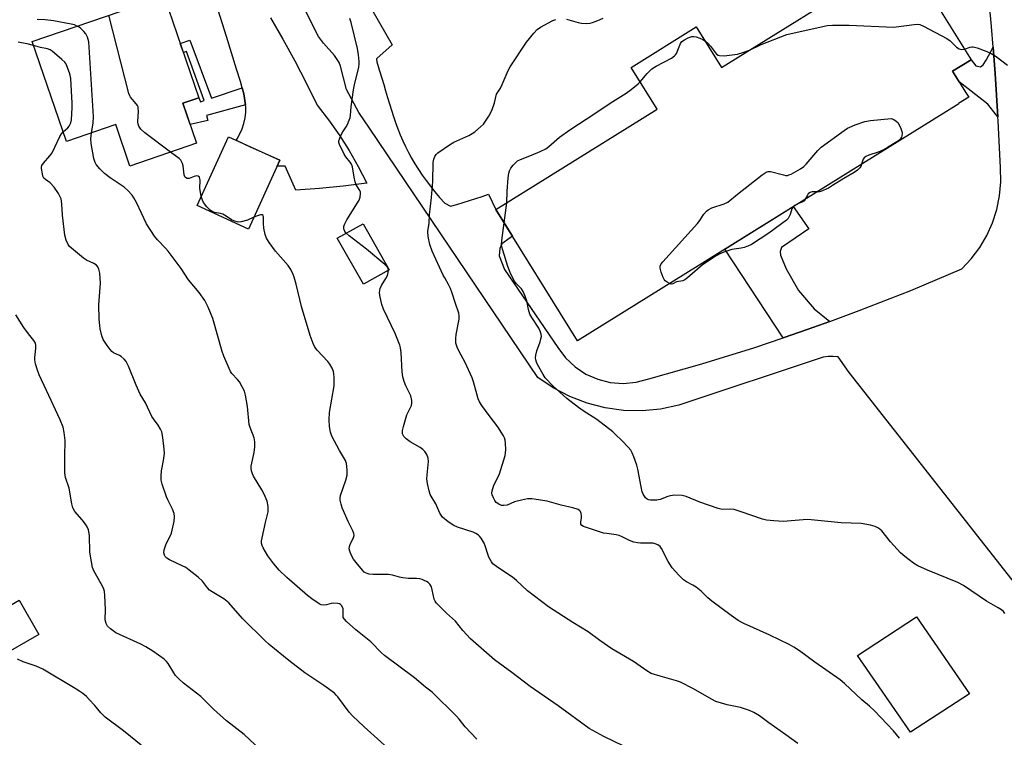
# Model space of a CAD drawing. Units: inches. Extents: x 1261772 to 1267772, y 609449 to 613449.
# Drawn here: x 1262455 to 1262807, y 613047 to 613303 of the extents above; entities that cross this region are included whole.
import ezdxf

# ---------------------------------------------------------------- set-up
doc = ezdxf.new("R2010")
doc.units = ezdxf.units.IN
doc.header["$MEASUREMENT"] = 0
for name, color, linetype in [('BLDG-Footprint', 5, 'Continuous'), ('CULTRL-Pad', 6, 'Continuous'), ('TRANS-Driveway', 251, 'Continuous'), ('TRANS-Non Street Sidewalk', 7, 'Continuous'), ('TRANS-Parking Lot', 4, 'Continuous'), ('Undefined', 1, 'Continuous')]:
    doc.layers.add(name, color=color, linetype=linetype)

msp = doc.modelspace()

# ---------------------------------------------------------------- linework, layer by layer
at = {"layer": 'BLDG-Footprint'}
for points, elevation in [([(1262762.91, 613321.35), (1262768.69, 613312.04), (1262776.92, 613317.15), (1262794.72, 613288.48), (1262788.12, 613284.38), (1262792.76, 613276.91), (1262793.9, 613275.07), (1262790.27, 613272.81), (1262790.33, 613272.72), (1262654.14, 613188.18), (1262625.04, 613235.05), (1262682.62, 613270.79), (1262673.33, 613285.75), (1262696.58, 613300.18), (1262705.55, 613285.74)], 882.49), ([(1262513.21, 613272.97), (1262518.1, 613258.69), (1262494.3, 613250.54), (1262489.22, 613265.36), (1262471.6, 613259.33), (1262459.37, 613295.05), (1262506.49, 613311.19), (1262518.91, 613274.92)], 874.68), ([(1262547.81, 613252.6), (1262536.66, 613228.05), (1262518.29, 613236.39), (1262529.45, 613260.94)], 876.8), ([(1262586.87, 613213.52), (1262577.69, 613208.31), (1262568.36, 613224.74), (1262577.55, 613229.95)], 877.91), ([(1262461.78, 613083.33), (1262446.76, 613074.67), (1262439.72, 613086.87), (1262454.74, 613095.53)], 867.88)]:
    msp.add_lwpolyline(points, close=True, dxfattribs=dict(at, elevation=elevation))
at = {"layer": 'CULTRL-Pad'}
msp.add_lwpolyline([(1262794.13, 613062.05), (1262773.08, 613048.38), (1262754.2, 613075.72), (1262775.25, 613089.61)], close=True, dxfattribs=at)
at = {"layer": 'TRANS-Driveway'}
msp.add_lwpolyline([(1262544.46, 613303.43), (1262548.91, 613295.8), (1262553.19, 613288.07), (1262557.28, 613280.25), (1262561.19, 613272.32), (1262561.57, 613271.82), (1262565.21, 613267.06), (1262568.99, 613261.64), (1262572.55, 613256.06), (1262575.86, 613250.33), (1262578.92, 613244.46), (1262570.51, 613243.33), (1262562.06, 613242.48), (1262553.59, 613241.93), (1262549.79, 613250.48), (1262546.86, 613250.51), (1262547.81, 613252.6), (1262537.42, 613257.32), (1262532.55, 613259.53), (1262532.19, 613259.7), (1262532.59, 613260.26), (1262533.59, 613262.01), (1262534.4, 613263.85), (1262535.03, 613265.77), (1262535.46, 613267.74), (1262535.68, 613269.75), (1262535.7, 613271.77), (1262535.6, 613272.38), (1262534.93, 613276.28), (1262534.37, 613278.5), (1262533.82, 613280.72), (1262532.38, 613285.06), (1262528.83, 613296.77), (1262525.05, 613308.4)], dxfattribs=at)
at = {"layer": 'TRANS-Non Street Sidewalk'}
for points in [[(1262534.37, 613278.5), (1262534.93, 613276.28), (1262535.6, 613272.38), (1262521.68, 613268.54), (1262522.15, 613266.81), (1262515.82, 613265.36), (1262513.21, 613272.97), (1262518.91, 613274.92), (1262519.49, 613273.44), (1262520.78, 613273.88), (1262514.56, 613291.46), (1262513.4, 613291.02), (1262512.27, 613294.32), (1262515.64, 613295.49), (1262523.45, 613274.79)], [(1262804.26, 613268.11), (1262803.7, 613268.77), (1262800.69, 613272.62), (1262790.44, 613280.65), (1262788.12, 613284.38), (1262794.72, 613288.48), (1262796.46, 613286.36), (1262798.15, 613285.98), (1262799.09, 613286.64), (1262800.13, 613288.33), (1262802.58, 613292.96), (1262803.29, 613283.57)], [(1262744.22, 613195.04), (1262736.21, 613192.11), (1262727.65, 613189.22), (1262706.79, 613220.86), (1262731.24, 613236.04), (1262736.74, 613228.11), (1262727, 613221.42), (1262726.54, 613220.05), (1262726.7, 613218.68), (1262728.67, 613213.81), (1262733.09, 613206.05), (1262738.72, 613199.51)]]:
    msp.add_lwpolyline(points, close=True, dxfattribs=at)
at = {"layer": 'TRANS-Parking Lot'}
for points in [[(1262578.39, 613310.5, 0), (1262588.02, 613293.77, 0), (1262582.53, 613288.95, 0), (1262582.36, 613288.59, 0), (1262582.53, 613287.68, 0), (1262583.31, 613284.87, 0), (1262583.54, 613284.14, 0), (1262584.24, 613281.87, 0), (1262584.93, 613279.6, 0), (1262585.64, 613277.33, 0), (1262586.33, 613275.06, 0), (1262587.04, 613272.79, 0), (1262587.74, 613270.52, 0), (1262588.44, 613268.25, 0), (1262589.18, 613266.02, 0), (1262589.97, 613263.82, 0), (1262590.83, 613261.66, 0), (1262591.75, 613259.54, 0), (1262592.74, 613257.45, 0), (1262593.79, 613255.38, 0), (1262594.91, 613253.34, 0), (1262596.11, 613251.31, 0), (1262597.37, 613249.3, 0), (1262598.71, 613247.3, 0), (1262600.13, 613245.31, 0), (1262601.63, 613243.32, 0), (1262603.21, 613241.33, 0), (1262604.87, 613239.34, 0), (1262606.72, 613237.33, 0), (1262608.8, 613236.22, 0), (1262611.05, 613236.77, 0), (1262613.31, 613237.5, 0), (1262615.56, 613238.23, 0), (1262617.82, 613238.96, 0), (1262620.08, 613239.7, 0), (1262622.34, 613240.43, 0), (1262625.04, 613235.05, 0), (1262630.98, 613225.48, 0), (1262627.14, 613222.72, 0), (1262626.39, 613221.03, 0), (1262626.2, 613218.49, 0), (1262628.14, 613213.65, 0), (1262647.14, 613185.76, 0), (1262649.91, 613182.04, 0), (1262653.28, 613178.86, 0), (1262657.13, 613176.28, 0), (1262661.37, 613174.4, 0), (1262665.87, 613173.26, 0), (1262670.5, 613172.91, 0), (1262675.12, 613173.34, 0), (1262679.61, 613174.55, 0), (1262698.61, 613179.93, 0), (1262717.48, 613185.79, 0), (1262727.65, 613189.22, 0), (1262736.21, 613192.11, 0), (1262744.22, 613195.04, 0), (1262754.78, 613198.9, 0), (1262773.17, 613206.14, 0), (1262791.38, 613213.84, 0), (1262794.81, 613217.45, 0), (1262797.81, 613221.43, 0), (1262800.35, 613225.72, 0), (1262802.39, 613230.27, 0), (1262803.91, 613235.02, 0), (1262804.89, 613239.91, 0), (1262805.32, 613244.88, 0), (1262805.18, 613249.86, 0), (1262804.35, 613266.72, 0), (1262804.26, 613268.11, 0), (1262803.29, 613283.57, 0), (1262802.58, 613292.96, 0), (1262802.01, 613300.41, 0), (1262800.5, 613317.22, 0)], [(1262832.16, 613073.9, 0), (1262751.15, 613176.83, 0), (1262747.2, 613182.39, 0), (1262745.43, 613182.51, 0), (1262743.65, 613182.48, 0), (1262741.89, 613182.29, 0), (1262690.32, 613165.15, 0), (1262683.82, 613163.76, 0), (1262677.21, 613163.13, 0), (1262670.57, 613163.27, 0), (1262663.99, 613164.17, 0), (1262657.56, 613165.83, 0), (1262651.37, 613168.22, 0), (1262645.49, 613171.31, 0), (1262640.01, 613175.05, 0), (1262579.92, 613264.06, 0), (1262576.06, 613269.61, 0), (1262571.66, 613277.87, 0), (1262569.47, 613286.16, 0), (1262568.98, 613287.52, 0), (1262567.42, 613289.95, 0), (1262563.39, 613294.4, 0), (1262561.7, 613296.81, 0), (1262557.1, 613305.69, 0)]]:
    msp.add_polyline3d(points, dxfattribs=at)
at = {"layer": 'Undefined'}
msp.add_line((1262627.99, 613230.29, 882), (1262628.91, 613237.45, 882), dxfattribs=at)
for points, elevation in [([(1262508.83, 613255.52), (1262499.62, 613262.35), (1262498.2, 613263.7), (1262497.44, 613264.78), (1262497.19, 613265.54), (1262497.1, 613266.37), (1262497.32, 613270.26), (1262497.3, 613271.13), (1262497.19, 613271.68), (1262496.98, 613272.13), (1262496.54, 613272.78), (1262494.54, 613275.1), (1262494.26, 613275.6), (1262493.96, 613276.42), (1262486.74, 613304.43)], 876), ([(1262475.37, 613300.53), (1262474.47, 613300.9), (1262473.34, 613301.19), (1262466.98, 613302.34), (1262464.08, 613302.71), (1262461.17, 613302.9)], 874), ([(1262480.63, 613262.42), (1262481.17, 613265.83), (1262481.27, 613268.17), (1262479.62, 613294.9), (1262479.19, 613296.54), (1262478.56, 613297.77), (1262477.83, 613298.61), (1262476.8, 613299.58), (1262476.13, 613300.1), (1262475.37, 613300.53)], 874), ([(1262571.51, 613226.53), (1262571.02, 613227.17), (1262570.67, 613228.16), (1262570.68, 613228.94), (1262570.89, 613229.71), (1262571.73, 613231.27), (1262576.13, 613238.36), (1262576.56, 613239.42), (1262576.69, 613240.73), (1262576.61, 613241.25), (1262576.43, 613241.74), (1262575.16, 613243.87), (1262574.73, 613244.89), (1262574.36, 613246.57), (1262573.74, 613250.2), (1262573.44, 613251.21), (1262573.02, 613251.9), (1262571.43, 613253.82), (1262570.8, 613254.76), (1262569.17, 613258.17), (1262568.95, 613258.96), (1262568.95, 613259.49), (1262569.27, 613260.54), (1262570.02, 613262.11), (1262570.59, 613263.12), (1262571.57, 613264.55), (1262571.98, 613265.33), (1262572.66, 613266.95), (1262572.92, 613267.79), (1262573.06, 613268.61), (1262573.34, 613271.7), (1262574.18, 613277.73), (1262574.52, 613279.47), (1262576.03, 613285.82), (1262576.21, 613286.98), (1262576.21, 613287.87), (1262575.97, 613290.25), (1262575.54, 613292.55), (1262573.32, 613301.8), (1262572.86, 613303.18)], 878), ([(1262769.21, 613046.31), (1262766.96, 613048.83), (1262760.26, 613055.97), (1262758.41, 613057.68), (1262755.71, 613059.98), (1262749.57, 613065.79), (1262748, 613067.07), (1262738.95, 613073.37), (1262733.47, 613077.48), (1262731.47, 613078.75), (1262729.71, 613079.69), (1262722.85, 613083.08), (1262713.59, 613087.19), (1262711.58, 613088.3), (1262709.01, 613090.03), (1262702.11, 613095.16), (1262700.72, 613096.37), (1262698.27, 613098.73), (1262696.54, 613100.12), (1262695.39, 613100.9), (1262693.06, 613102.11), (1262692.05, 613102.76), (1262690.34, 613104.43), (1262687.97, 613107.11), (1262686.57, 613109.29), (1262684.18, 613113.97), (1262683.68, 613114.65), (1262682.87, 613115.27), (1262681.93, 613115.69), (1262681.14, 613115.84), (1262676.62, 613115.88), (1262675.64, 613115.99), (1262674.28, 613116.27), (1262672.69, 613116.8), (1262670.09, 613118.12), (1262669.06, 613118.57), (1262667.91, 613118.83), (1262664.65, 613119.28), (1262663.5, 613119.51), (1262656.32, 613121.8), (1262655.65, 613122.17), (1262655.33, 613122.69), (1262655.29, 613123.37), (1262655.55, 613124.96), (1262655.59, 613125.76), (1262655.48, 613126.51), (1262655.21, 613127.18), (1262654.83, 613127.59), (1262654.37, 613127.87), (1262652.5, 613128.53), (1262648.35, 613129.41), (1262643.36, 613130.87), (1262637.79, 613131.68), (1262636.34, 613131.71), (1262634.12, 613131.27), (1262631.65, 613130.59), (1262628.99, 613129.45), (1262627.88, 613129.28), (1262627.06, 613129.36), (1262626.03, 613129.78), (1262625.12, 613130.42), (1262624.62, 613131.09), (1262624.1, 613132.1), (1262623.7, 613133.17), (1262623.61, 613133.7), (1262623.68, 613134.55), (1262624.29, 613136.53), (1262625.81, 613139.56), (1262626.26, 613140.63), (1262628.28, 613147.21), (1262628.46, 613148.09), (1262628.53, 613149.24), (1262628.48, 613151.56), (1262628.34, 613152.69), (1262628.08, 613153.49), (1262627.7, 613154.25), (1262625.76, 613157.47), (1262622.57, 613161.48), (1262619.99, 613165.03), (1262619.14, 613166.4), (1262618.71, 613167.36), (1262618.27, 613168.67), (1262617, 613173.53), (1262616.52, 613174.94), (1262614.01, 613180.36), (1262611.85, 613184.26), (1262611.12, 613185.85), (1262610.72, 613187.23), (1262610.65, 613188.95), (1262610.82, 613190.41), (1262611.87, 613195.91), (1262611.91, 613196.99), (1262611.74, 613197.95), (1262610.45, 613201.81), (1262609.44, 613205.2), (1262608.85, 613206.75), (1262608.14, 613208.22), (1262606.73, 613210.58), (1262606.2, 613211.61), (1262602.29, 613220.17), (1262601.37, 613222.52), (1262600.82, 613225.41), (1262600.68, 613227.15), (1262601.18, 613230.08), (1262601.35, 613233.14), (1262602.06, 613239.32), (1262602.44, 613244.97), (1262602.61, 613251.85), (1262602.81, 613252.97), (1262603.21, 613253.98), (1262603.67, 613254.64), (1262604.32, 613255.22), (1262608.49, 613258.11), (1262609.99, 613259.07), (1262615.3, 613261.44), (1262616.58, 613262.11), (1262617.5, 613262.79), (1262619.48, 613264.5), (1262620.53, 613265.49), (1262621.1, 613266.14), (1262622.49, 613268.3), (1262623.59, 613270.31), (1262624.49, 613273.09), (1262625.25, 613276.22), (1262626.6, 613278.31), (1262627.3, 613279.61), (1262629.43, 613284.69), (1262630.07, 613285.99), (1262635.92, 613294.76), (1262638.55, 613297.99), (1262639.78, 613299.26), (1262640.99, 613300.06), (1262645.36, 613302.45), (1262646.37, 613302.87)], 880), ([(1262650.26, 613303.02), (1262654.41, 613301.74), (1262655.53, 613301.49), (1262657.53, 613301.47), (1262658.67, 613301.58), (1262659.52, 613301.75), (1262661.46, 613302.46), (1262663.29, 613303.36)], 880), ([(1262715.55, 613291.95), (1262719.74, 613293.92), (1262728.91, 613297.44), (1262743.27, 613300.67), (1262745.21, 613300.82), (1262751.13, 613300.78), (1262767.05, 613300.17), (1262767.93, 613300.22), (1262774.37, 613301.07), (1262775.54, 613301.13), (1262776.38, 613301.02), (1262777.71, 613300.47), (1262786.04, 613296.11), (1262787.22, 613295.24), (1262789.56, 613292.99), (1262790.42, 613292.37), (1262791.29, 613292.12), (1262792.36, 613292.28)], 882), ([(1262470.44, 613262.72), (1262472.07, 613264.19), (1262472.64, 613264.81), (1262473.2, 613265.91), (1262473.42, 613267.02), (1262473.7, 613271.49), (1262473.71, 613272.98), (1262473.15, 613281.8), (1262472.99, 613282.96), (1262472.75, 613283.82), (1262471.79, 613286.32), (1262471.4, 613287.1), (1262471.06, 613287.57), (1262470.04, 613288.58), (1262466.48, 613291.57), (1262465.76, 613292.03), (1262464.92, 613292.35), (1262462.39, 613292.88), (1262459.89, 613293.53)], 872), ([(1262676.54, 613280.58), (1262679, 613283.61), (1262680.74, 613285.22), (1262682.23, 613286.16), (1262687.68, 613289.08), (1262688.85, 613289.87), (1262689.21, 613290.29), (1262689.48, 613290.77), (1262690.93, 613294.27), (1262691.44, 613294.94), (1262692.38, 613295.62), (1262693.42, 613296.2), (1262694.23, 613296.55), (1262694.96, 613296.74), (1262695.71, 613296.78), (1262696.52, 613296.64), (1262697.86, 613296.18), (1262698.9, 613295.71), (1262699.66, 613295.23)], 882), ([(1262699.66, 613295.23), (1262700.7, 613294.37), (1262701.7, 613293.38), (1262703.85, 613290.52), (1262704.41, 613290.11), (1262704.89, 613289.96), (1262706.49, 613289.91), (1262711.25, 613290.52), (1262713.25, 613291.06), (1262715.55, 613291.95)], 882), ([(1262792.36, 613292.28), (1262794.38, 613292.93), (1262794.95, 613293.04), (1262795.5, 613293.05), (1262796.85, 613292.72), (1262800.36, 613291.44), (1262801.94, 613290.75), (1262803.7, 613289.7), (1262807.68, 613286.6)], 882), ([(1262628.91, 613237.45), (1262629, 613241.59), (1262629.38, 613246.3), (1262629.59, 613248.04), (1262629.84, 613248.84), (1262630.35, 613249.75), (1262631.16, 613250.83), (1262632.13, 613251.83), (1262632.77, 613252.35), (1262633.8, 613252.89), (1262637.67, 613254.36), (1262640.84, 613255.69), (1262642.79, 613256.72), (1262643.89, 613257.53), (1262647.73, 613260.79), (1262651.37, 613263.48), (1262660.34, 613269.27), (1262665.84, 613272.94), (1262671.58, 613276.6), (1262673.35, 613277.9), (1262675.87, 613279.94), (1262676.54, 613280.58)], 882), ([(1262686.98, 613208.56), (1262686.13, 613209.04), (1262685.47, 613209.58), (1262685.1, 613210.01), (1262684.7, 613210.75), (1262684.04, 613212.66), (1262683.7, 613214.03), (1262683.72, 613214.83), (1262684, 613215.57), (1262684.61, 613216.37), (1262696.96, 613229.99), (1262697.88, 613231.14), (1262698.77, 613232.63), (1262699.28, 613233.33), (1262700.22, 613234.4), (1262700.86, 613234.95), (1262702.14, 613235.55), (1262706.57, 613237.03), (1262707.86, 613237.65), (1262711.26, 613240.44), (1262720.12, 613247.41), (1262721.54, 613248.39), (1262722.31, 613248.61), (1262723.13, 613248.54), (1262727.68, 613247.36), (1262728.53, 613247.21), (1262729.15, 613247.2), (1262729.69, 613247.34), (1262730.47, 613247.68), (1262733.81, 613249.56), (1262735.03, 613250.36), (1262735.86, 613251.14), (1262740.01, 613256.07), (1262741.22, 613257.32), (1262749.4, 613263.19), (1262750.64, 613264.02), (1262751.42, 613264.45), (1262753.36, 613265.21), (1262756.73, 613266.39), (1262758.75, 613266.79), (1262766.13, 613267.55), (1262767.08, 613267.09), (1262768.02, 613266.51), (1262768.51, 613266.04), (1262768.99, 613265.3), (1262769.66, 613263.95), (1262770.03, 613262.84), (1262770.09, 613262.23), (1262770.01, 613261.36), (1262769.86, 613260.82), (1262769.47, 613260.2), (1262768.88, 613259.66), (1262768.16, 613259.17), (1262764.93, 613257.17), (1262763.15, 613256.18), (1262761.55, 613255.49), (1262758.2, 613254.43), (1262757.17, 613253.96), (1262756.53, 613253.46), (1262756.22, 613253.03), (1262755.64, 613251.19)], 884), ([(1262591.19, 613038.35), (1262578, 613050.31), (1262573.84, 613054.18), (1262572.66, 613055.5), (1262568.56, 613060.98), (1262567.99, 613061.66), (1262567.34, 613062.27), (1262563.51, 613065.07), (1262556.78, 613069.57), (1262551.01, 613073.99), (1262544.01, 613079.72), (1262542.52, 613081.08), (1262534.55, 613089.01), (1262529.67, 613094.54), (1262527.8, 613095.96), (1262523.72, 613098.46), (1262522.76, 613099.15), (1262522.01, 613099.93), (1262520.24, 613102.33), (1262518.71, 613103.71), (1262515.44, 613106.3), (1262514.23, 613107.15), (1262512.95, 613107.83), (1262508.44, 613109.94), (1262507.51, 613110.58), (1262506.94, 613111.15), (1262506.66, 613111.6), (1262506.43, 613112.38), (1262506.52, 613113.46), (1262507.26, 613115.63), (1262508.73, 613118.38), (1262509.16, 613119.42), (1262510.09, 613123.71), (1262510.25, 613125.42), (1262510.05, 613126.49), (1262509.5, 613128.07), (1262507.83, 613131.35), (1262507.38, 613132.44), (1262505.86, 613136.98), (1262505.5, 613138.41), (1262505.43, 613139.89), (1262505.53, 613141.68), (1262506.32, 613145.35), (1262506.62, 613147.95), (1262506.53, 613149.42), (1262506.06, 613153.56), (1262505.7, 613155.58), (1262505.27, 613156.6), (1262504.43, 613158.05), (1262502.74, 613160.22), (1262502.14, 613161.12), (1262499.81, 613165.93), (1262497.96, 613169.09), (1262496.55, 613172.26), (1262493.76, 613179.03), (1262492.92, 613180.74), (1262492.25, 613181.6), (1262491.23, 613182.51), (1262490.52, 613182.94), (1262488.49, 613183.88), (1262487.82, 613184.36), (1262487.24, 613184.99), (1262486.18, 613186.4), (1262485.17, 613187.85), (1262484.75, 613188.61), (1262484.29, 613189.94), (1262483.69, 613192.42), (1262483.51, 613193.56), (1262483.34, 613195.91), (1262483.22, 613200.92), (1262483.75, 613208.75), (1262483.5, 613212.32), (1262483.24, 613213.76), (1262482.88, 613214.52), (1262482.33, 613215.15), (1262481.37, 613215.78), (1262478.74, 613216.96), (1262477.75, 613217.59), (1262473.41, 613221.2), (1262472.77, 613221.81), (1262472.23, 613222.5), (1262471.49, 613224.11), (1262471.01, 613225.82), (1262470.23, 613232.96), (1262470.02, 613237.09), (1262469.71, 613238.77), (1262468.74, 613240.78), (1262467.22, 613242.99), (1262465.86, 613244.56), (1262464.17, 613245.72), (1262463.6, 613246.23), (1262463.25, 613246.92), (1262463.02, 613247.72), (1262462.71, 613249.65), (1262462.73, 613250.18), (1262462.87, 613250.68), (1262463.45, 613251.58), (1262465.67, 613254.15), (1262466.49, 613255.28), (1262467.53, 613257.25), (1262469.31, 613261.11), (1262469.86, 613262.01), (1262470.44, 613262.72)], 872), ([(1262618.2, 613045.86), (1262614.03, 613050.36), (1262611.9, 613053.05), (1262610.91, 613054.15), (1262602.2, 613062.66), (1262599.86, 613064.41), (1262595.94, 613067.78), (1262585.17, 613075.76), (1262584.12, 613076.74), (1262580.3, 613080.64), (1262574.93, 613084.96), (1262571.71, 613087.89), (1262570.93, 613088.71), (1262570.52, 613089.39), (1262570.41, 613089.96), (1262570.51, 613091.62), (1262570.44, 613092.45), (1262570.04, 613093.46), (1262569.54, 613094.04), (1262569.1, 613094.25), (1262568.6, 613094.37), (1262566.96, 613094.44), (1262566.17, 613094.31), (1262564.46, 613093.81), (1262563.4, 613093.71), (1262562.63, 613093.84), (1262561.89, 613094.19), (1262559.28, 613095.95), (1262557.69, 613097.2), (1262550.34, 613103.64), (1262547.65, 613106.25), (1262545.7, 613108.55), (1262543.53, 613111.35), (1262541.94, 613114.21), (1262541.58, 613115.01), (1262541.34, 613115.83), (1262541.35, 613116.66), (1262541.53, 613117.79), (1262542.69, 613123.21), (1262543.62, 613127.08), (1262543.7, 613127.9), (1262543.63, 613128.98), (1262543.28, 613130.84), (1262542.22, 613133.43), (1262541.42, 613134.96), (1262538.42, 613139.81), (1262538.04, 613140.62), (1262537.74, 613141.7), (1262537.63, 613142.53), (1262537.63, 613143.38), (1262538.72, 613148.25), (1262538.92, 613150.29), (1262538.94, 613152.03), (1262538.62, 613153.43), (1262537.22, 613157.16), (1262536.92, 613158.21), (1262536.26, 613164.65), (1262535.6, 613168.72), (1262535.21, 613170.12), (1262534.42, 613171.69), (1262533.38, 613173.45), (1262532.67, 613174.34), (1262530.67, 613176.42), (1262530.2, 613177.16), (1262529.7, 613178.22), (1262527.89, 613182.62), (1262527.28, 613184.28), (1262523.95, 613196.04), (1262522.24, 613200.13), (1262521.11, 613202.52), (1262518.98, 613205.41), (1262515.28, 613209.92), (1262512.57, 613213.92), (1262507.91, 613220.14), (1262506.96, 613221.26), (1262504.19, 613224.16), (1262503.13, 613225.54), (1262500.26, 613229.93), (1262496.63, 613237.48), (1262495.69, 613239.19), (1262495.06, 613240.1), (1262493.52, 613241.78), (1262492.25, 613242.93), (1262487.28, 613246.27), (1262485.17, 613247.88), (1262483.56, 613249.54), (1262482.28, 613251.1), (1262481.88, 613251.84), (1262481.47, 613253.23), (1262480.45, 613258.59), (1262480.34, 613260.25), (1262480.63, 613262.42)], 874), ([(1262519.8, 613239.72), (1262519.28, 613242.46), (1262519.37, 613245.5), (1262519.31, 613246), (1262519.11, 613246.51), (1262518.67, 613246.92), (1262518.03, 613247.05), (1262517.24, 613246.84), (1262515.42, 613246.05), (1262514.72, 613246.06), (1262514.15, 613246.38), (1262513.89, 613246.73), (1262513.64, 613247.43), (1262513.32, 613250.61), (1262513.08, 613251.42), (1262512.73, 613252.18), (1262512.44, 613252.64), (1262511.83, 613253.26), (1262508.83, 613255.52)], 876), ([(1262755.64, 613251.19), (1262755.3, 613250.34), (1262754.97, 613249.89), (1262754.15, 613249.1), (1262752.99, 613248.24), (1262749.29, 613246.09), (1262745.29, 613243.53), (1262743.75, 613242.66), (1262741.1, 613241.48), (1262740.55, 613241.34), (1262739.72, 613241.3)], 884), ([(1262739.72, 613241.3), (1262737.98, 613241.31), (1262737.46, 613241.18), (1262736.99, 613240.93), (1262736.58, 613240.6), (1262736.25, 613240.19), (1262735.49, 613238.68)], 884), ([(1262538.56, 613232.23), (1262536.24, 613231.22), (1262534.02, 613230.6), (1262532.92, 613230.55), (1262531.36, 613230.99), (1262530.62, 613231.34), (1262528.69, 613232.64), (1262527.46, 613233.33), (1262526.68, 613233.58), (1262524.5, 613234), (1262523.7, 613234.32), (1262522.99, 613234.77), (1262521.78, 613235.98), (1262520.55, 613237.55), (1262520.2, 613238.3), (1262519.8, 613239.72)], 876), ([(1262732.82, 613237.02), (1262731.77, 613236.49), (1262731.15, 613235.98)], 884), ([(1262735.49, 613238.68), (1262735.11, 613238.14), (1262734.67, 613237.81), (1262732.82, 613237.02)], 884), ([(1262731.15, 613235.98), (1262730.66, 613235.22), (1262730.11, 613233.26), (1262729.8, 613232.48), (1262729.38, 613231.84), (1262728.8, 613231.25), (1262722.52, 613226.59), (1262716.25, 613222.57), (1262714.97, 613221.9), (1262713.67, 613221.47), (1262712.6, 613221.23), (1262709.27, 613220.68), (1262706.8, 613219.94), (1262705.19, 613219.33), (1262703.68, 613218.45), (1262698.77, 613215.22), (1262693.44, 613210.58), (1262692.53, 613209.89), (1262691.78, 613209.56), (1262689.47, 613209.14), (1262688.23, 613208.42), (1262687.57, 613208.39), (1262686.98, 613208.56)], 884), ([(1262674.14, 613041.72), (1262663.53, 613046.82), (1262658.31, 613049.74), (1262647.31, 613057.86), (1262637.24, 613064.75), (1262630.73, 613069.68), (1262624.46, 613074.21), (1262615.97, 613081.71), (1262613.25, 613084.72), (1262610.64, 613088.04), (1262607.36, 613090.88), (1262603.83, 613094.43), (1262603.3, 613095.12), (1262602.96, 613095.86), (1262602.28, 613099.19), (1262601.97, 613100.26), (1262601.42, 613101.2), (1262600.86, 613101.79), (1262600.18, 613102.24), (1262599.42, 613102.61), (1262598.64, 613102.91), (1262597.81, 613103.12), (1262596.63, 613103.23), (1262593.74, 613103.32), (1262591.74, 613103.52), (1262590.61, 613103.74), (1262588.09, 613104.43), (1262586.63, 613104.69), (1262585.19, 613104.74), (1262581.13, 613104.67), (1262579.75, 613104.78), (1262578.98, 613105), (1262578.46, 613105.25), (1262577.99, 613105.58), (1262577.37, 613106.2), (1262575.06, 613108.95), (1262574.17, 613110.15), (1262573.35, 613111.69), (1262572.8, 613113.03), (1262572.65, 613113.84), (1262572.72, 613114.64), (1262572.97, 613115.41), (1262574.21, 613117.87), (1262574.36, 613118.62), (1262574.28, 613119.36), (1262573.97, 613120.34), (1262572.25, 613123.64), (1262570.13, 613128.53), (1262569.69, 613129.81), (1262569.4, 613131.22), (1262569.36, 613132.07), (1262569.5, 613132.89), (1262571.37, 613138.43), (1262571.84, 613140.14), (1262571.94, 613140.98), (1262571.92, 613142.1), (1262571.67, 613144.3), (1262571.25, 613145.37), (1262569.17, 613148.95), (1262566.46, 613154.11), (1262565.97, 613155.49), (1262565.55, 613157.53), (1262565.46, 613159.9), (1262565.56, 613162.58), (1262567.26, 613172.06), (1262567.26, 613175.18), (1262567.17, 613176.3), (1262567.01, 613177.12), (1262566.49, 613178.39), (1262565.69, 613179.83), (1262564.95, 613180.75), (1262561.21, 613184.81), (1262560.39, 613185.9), (1262559.75, 613187.15), (1262558.65, 613190.07), (1262555.54, 613200.38), (1262553.63, 613208.37), (1262552.99, 613210.81), (1262552.63, 613211.86), (1262551.72, 613213.61), (1262550.8, 613215.03), (1262546.28, 613220.09), (1262544.04, 613223.27), (1262543.1, 613224.78), (1262542.6, 613226.13), (1262542.11, 613228.38), (1262541.96, 613229.97), (1262542, 613232.26), (1262541.88, 613232.82), (1262541.51, 613233.1), (1262540.88, 613233.08), (1262539.88, 613232.78), (1262538.56, 613232.23)], 876), ([(1262806.8, 613090.79), (1262806.25, 613091.46), (1262805.62, 613092.04), (1262804.4, 613092.84), (1262800.22, 613095.12), (1262792.03, 613100.78), (1262790, 613101.8), (1262779.16, 613106.19), (1262775.73, 613107.84), (1262774.21, 613108.7), (1262771.01, 613111.12), (1262769.47, 613112.4), (1262765.93, 613116.41), (1262762.82, 613120.27), (1262761.72, 613121.19), (1262760.47, 613121.89), (1262758.75, 613122.35), (1262755.5, 613122.89), (1262748.36, 613123.16), (1262736.47, 613124.3), (1262734.7, 613124.26), (1262727.57, 613123.64), (1262724.31, 613123.82), (1262721.65, 613124.09), (1262720.28, 613124.46), (1262712.65, 613127.1), (1262710.17, 613127.85), (1262708.79, 613128.07), (1262705.84, 613127.96), (1262704.44, 613128.21), (1262697.83, 613130.48), (1262692.91, 613132.56), (1262691.52, 613132.9), (1262688.93, 613132.97), (1262687.23, 613132.83), (1262686.39, 613132.58), (1262683.7, 613131.45), (1262682.48, 613131.18), (1262680.26, 613131.18), (1262679.48, 613131.34), (1262679.05, 613131.57), (1262678.5, 613132.08), (1262678.04, 613132.7), (1262677.64, 613133.42), (1262677.31, 613134.23), (1262676.88, 613135.94), (1262675.76, 613142.28), (1262675.37, 613143.7), (1262674.3, 613146.76), (1262673.74, 613148.12), (1262673.16, 613149.07), (1262672.31, 613150.17), (1262670.14, 613152.45), (1262667.63, 613154.85), (1262666.74, 613155.6), (1262661.01, 613160.04), (1262656.13, 613163.13), (1262654.48, 613164.28), (1262650.29, 613167.54), (1262646.62, 613170.81), (1262645.36, 613172.01), (1262642.62, 613174.89), (1262641.85, 613176.11), (1262639.85, 613179.69), (1262639.48, 613180.47), (1262639.24, 613181.28), (1262639.17, 613182.11), (1262639.23, 613182.96), (1262639.61, 613184.57), (1262640.78, 613187.71), (1262641.12, 613188.8), (1262641.24, 613189.63), (1262641.14, 613190.47), (1262640.81, 613191.59), (1262640.34, 613192.67), (1262637.87, 613196.4), (1262637.14, 613197.68), (1262636.66, 613199.34), (1262636.07, 613202.43), (1262635.49, 613204.08), (1262634.8, 613205.69), (1262634.19, 613206.67), (1262632.26, 613208.61), (1262631.61, 613209.46), (1262630.33, 613211.91), (1262629.29, 613214.62), (1262627.46, 613220.55), (1262627.17, 613221.65), (1262627.06, 613222.48), (1262627.12, 613223.9), (1262627.99, 613230.29)], 882), ([(1262586.66, 613213.4), (1262586.59, 613213.78), (1262586.31, 613214.37), (1262585.34, 613215.4), (1262578.83, 613220.86), (1262572.66, 613225.56), (1262571.51, 613226.53)], 878), ([(1262732.9, 613044.31), (1262728.56, 613047.49), (1262722.46, 613051.74), (1262719.15, 613054.22), (1262717.19, 613055.42), (1262715.62, 613056.1), (1262712.34, 613057.19), (1262707.64, 613058.18), (1262703.55, 613059.4), (1262701.99, 613060.17), (1262695.64, 613063.84), (1262690.94, 613066.31), (1262689.57, 613066.78), (1262683.71, 613068.35), (1262680.46, 613069.4), (1262678.97, 613070.25), (1262674.12, 613073.58), (1262666.44, 613078.15), (1262662.14, 613081.15), (1262657.98, 613084.23), (1262652.44, 613087.58), (1262643.75, 613093.14), (1262636.29, 613098.85), (1262632.4, 613102.5), (1262630.93, 613103.78), (1262626.07, 613106.94), (1262624.39, 613108.14), (1262623.97, 613108.54), (1262623.47, 613109.18), (1262622.53, 613110.85), (1262622.14, 613111.9), (1262621.23, 613114.89), (1262620.77, 613115.94), (1262619.71, 613117.69), (1262619.16, 613118.37), (1262618.77, 613118.72), (1262617.89, 613119.33), (1262616.89, 613119.79), (1262611.33, 613121.6), (1262609.96, 613122.14), (1262607.99, 613123.49), (1262605.94, 613125.21), (1262605.44, 613125.89), (1262605.04, 613126.63), (1262603.6, 613129.97), (1262601.59, 613133.26), (1262601.13, 613134.58), (1262600.63, 613137.14), (1262600.39, 613138.85), (1262600.43, 613140.32), (1262600.93, 613145.07), (1262600.79, 613146.22), (1262600.34, 613147.54), (1262599.68, 613148.63), (1262598.95, 613149.36), (1262597.97, 613150.02), (1262594.35, 613152.09), (1262592.92, 613153.13), (1262592.13, 613153.94), (1262591.86, 613154.42), (1262591.71, 613154.96), (1262591.66, 613156.08), (1262591.98, 613157.49), (1262593.26, 613161.67), (1262594.55, 613164.26), (1262594.87, 613165.07), (1262595, 613165.91), (1262594.97, 613166.77), (1262594.66, 613168.47), (1262594.33, 613169.24), (1262592.87, 613172), (1262592.27, 613173.64), (1262591.79, 613175.32), (1262591.58, 613177.03), (1262591.17, 613183.94), (1262590.96, 613185.6), (1262590.72, 613186.59), (1262589.03, 613190.73), (1262584.83, 613199.47), (1262584.32, 613201.14), (1262583.58, 613204.27), (1262583.49, 613205.42), (1262583.73, 613206.86), (1262584.2, 613207.92), (1262585.72, 613210.42), (1262586.26, 613211.44), (1262586.59, 613212.51), (1262586.66, 613213.4)], 878), ([(1262498.26, 613043.71), (1262494.53, 613046.91), (1262492.03, 613048.93), (1262485.5, 613053.78), (1262483.89, 613055.31), (1262481.71, 613057.98), (1262479.77, 613060.09), (1262478.75, 613061.09), (1262477.49, 613062.15), (1262476.4, 613062.97), (1262474.77, 613064.04), (1262463.19, 613070.89), (1262460.77, 613071.98), (1262456.12, 613073.56), (1262454.12, 613074.52)], 868)]:
    msp.add_lwpolyline(points, dxfattribs=dict(at, elevation=elevation))
for points in [[(1262459.89, 613293.53, 872), (1262457.58, 613294.13, 872), (1262455.55, 613294.55, 872), (1262454.38, 613294.7, 872)], [(1262544.67, 613038.61, 870), (1262535.13, 613047.53, 870), (1262528.79, 613052.48, 870), (1262524.1, 613056.59, 870), (1262519.59, 613061.17, 870), (1262513.41, 613065.86, 870), (1262511.78, 613067.42, 870), (1262510.63, 613068.66, 870), (1262509.97, 613069.61, 870), (1262508, 613072.9, 870), (1262507.35, 613073.68, 870), (1262506.51, 613074.42, 870), (1262502.47, 613077.33, 870), (1262499.99, 613078.88, 870), (1262498.17, 613079.83, 870), (1262489.29, 613083.91, 870), (1262487.32, 613085.25, 870), (1262486.28, 613086.26, 870), (1262485.81, 613087.19, 870), (1262485.5, 613088.47, 870), (1262485.52, 613092.22, 870), (1262485.32, 613097.22, 870), (1262485.17, 613098.67, 870), (1262484.93, 613099.48, 870), (1262484.58, 613100.25, 870), (1262483, 613103.29, 870), (1262481.47, 613105.96, 870), (1262480.96, 613107.25, 870), (1262480.56, 613109.21, 870), (1262480.01, 613112.61, 870), (1262479.87, 613118.61, 870), (1262479.49, 613120.61, 870), (1262479.07, 613121.68, 870), (1262478.45, 613122.65, 870), (1262477.23, 613124.26, 870), (1262474.68, 613127.21, 870), (1262473.94, 613128.45, 870), (1262473.53, 613129.98, 870), (1262472.57, 613135.57, 870), (1262471.32, 613139.28, 870), (1262471.11, 613140.94, 870), (1262471, 613146.8, 870), (1262471.22, 613152.49, 870), (1262470.84, 613155.36, 870), (1262470.4, 613157.31, 870), (1262469.39, 613159.93, 870), (1262464.48, 613170.34, 870), (1262461.91, 613175.96, 870), (1262461.25, 613177.59, 870), (1262460.6, 613179.88, 870), (1262460.36, 613181.33, 870), (1262460.38, 613182.21, 870), (1262460.7, 613185.41, 870), (1262460.68, 613186.48, 870), (1262460.52, 613187.25, 870), (1262459.99, 613188.2, 870), (1262458.02, 613190.67, 870), (1262456.44, 613192.83, 870), (1262453.54, 613197.36, 870)]]:
    msp.add_polyline3d(points, dxfattribs=at)

doc.saveas('drawing.dxf')
